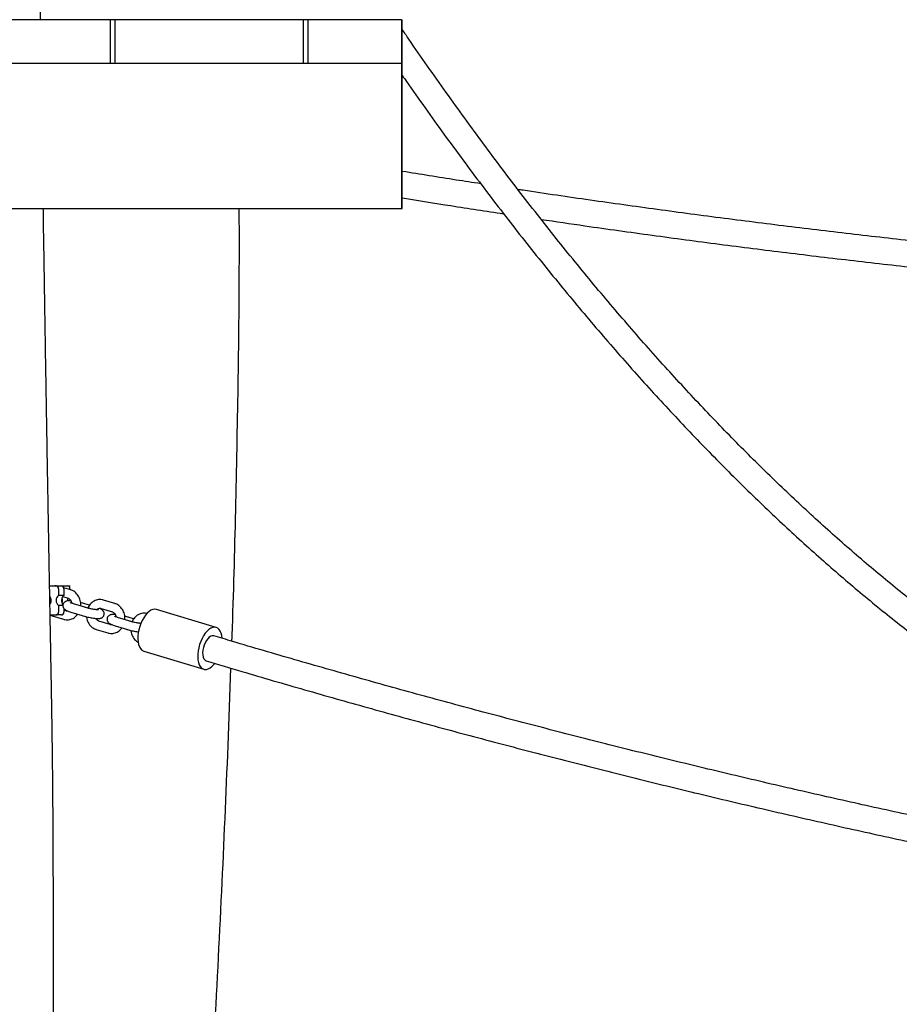
# Model space of a CAD drawing. Units: millimetres. Extents: x 400 to 5680, y 240 to 3960.
# Drawn here: x 1956 to 2017, y 3081 to 3149 of the extents above; entities that cross this region are included whole.
import ezdxf

# ---------------------------------------------------------------- set-up
doc = ezdxf.new("R2010")
doc.units = ezdxf.units.MM
doc.header["$LTSCALE"] = 200

msp = doc.modelspace()

# ---------------------------------------------------------------- linework, layer by layer
at = {"color": 7, "linetype": 'Continuous', "lineweight": 25}
for p, q in [((1962.747, 3149.199), (1949.748, 3149.199)), ((1963.047, 3149.199), (1962.747, 3149.199)), ((1962.747, 3146.199), (1962.747, 3149.199)), ((1963.047, 3149.199), (1963.047, 3146.199)), ((1976.046, 3149.199), (1963.047, 3149.199)), ((1976.346, 3149.199), (1976.046, 3149.199)), ((1976.046, 3146.199), (1976.046, 3149.199)), ((1976.346, 3149.199), (1976.346, 3146.199)), ((1982.796, 3149.199), (1976.346, 3149.199)), ((1982.796, 3149.199), (1982.796, 3146.199)), ((1982.796, 3149.199), (1982.845, 3149.199)), ((1982.845, 3146.199), (1982.845, 3149.199)), ((1902.9, 3146.199), (1982.796, 3146.199)), ((1949.748, 3146.199), (1962.747, 3146.199)), ((1963.047, 3146.199), (1976.046, 3146.199)), ((1976.346, 3146.199), (1982.796, 3146.199)), ((1982.845, 3146.199), (1982.796, 3146.199)), ((1982.796, 3146.199), (1982.796, 3136.199)), ((1982.845, 3146.199), (1982.796, 3146.199)), ((1982.845, 3136.199), (1982.845, 3146.199)), ((1902.9, 3136.199), (1982.796, 3136.199)), ((1982.796, 3136.199), (1982.845, 3136.199)), ((1958.549, 3110.199), (1958.997, 3110.199)), ((1958.997, 3110.199), (1959.364, 3110.199)), ((1959.364, 3110.199), (1959.783, 3110.199)), ((1960.004, 3109.925), (1959.522, 3110.074)), ((1959.783, 3110.199), (1959.961, 3110.199)), ((1959.167, 3109.999), (1959.167, 3109.545)), ((1959.534, 3109.545), (1959.167, 3109.545)), ((1959.452, 3109.467), (1959.827, 3109.351)), ((1959.534, 3109.999), (1959.534, 3109.545)), ((1959.954, 3109.999), (1959.954, 3109.94)), ((1959.167, 3108.852), (1959.167, 3108.399)), ((1959.462, 3108.852), (1959.167, 3108.852)), ((1960.972, 3108.729), (1960.189, 3108.97)), ((1961.288, 3108.874), (1960.976, 3108.97)), ((1963.051, 3108.983), (1962.268, 3109.225)), ((1958.586, 3108.199), (1958.997, 3108.199)), ((1958.72, 3108.142), (1959.502, 3107.901)), ((1959.364, 3108.199), (1958.997, 3108.199)), ((1959.534, 3108.644), (1959.534, 3108.399)), ((1959.679, 3108.474), (1959.534, 3108.519)), ((1960.012, 3108.397), (1960.794, 3108.155)), ((1962.091, 3108.652), (1962.874, 3108.41)), ((1970.031, 3107.333), (1965.907, 3108.574)), ((1962.726, 3107.533), (1961.944, 3107.774)), ((1963.059, 3107.456), (1963.841, 3107.214)), ((1964.018, 3107.787), (1963.236, 3108.029)), ((1964.335, 3107.932), (1964.023, 3108.029)), ((1961.766, 3107.201), (1962.549, 3106.959)), ((1965.042, 3105.701), (1969.167, 3104.46)), ((1970.845, 3099.199), (1971.04, 3104.531))]:
    msp.add_line(p, q, dxfattribs=at)
at = {"color": 7, "linetype": 'Continuous', "lineweight": 25, "flags": 128}
for points in [[(1965.907, 3108.574), (1965.902, 3108.575), (1965.785, 3108.59), (1965.661, 3108.572), (1965.533, 3108.519), (1965.403, 3108.434), (1965.275, 3108.319), (1965.151, 3108.176), (1965.035, 3108.009), (1964.93, 3107.821), (1964.837, 3107.618), (1964.759, 3107.403), (1964.698, 3107.182), (1964.655, 3106.959), (1964.631, 3106.741), (1964.627, 3106.532), (1964.643, 3106.338), (1964.679, 3106.162), (1964.733, 3106.009), (1964.804, 3105.883), (1964.891, 3105.785), (1964.992, 3105.72), (1965.042, 3105.701)], [(1970.441, 3106.598), (1970.44, 3106.601), (1970.415, 3106.787), (1970.37, 3106.952), (1970.307, 3107.092), (1970.227, 3107.204), (1970.133, 3107.286), (1970.026, 3107.335), (1969.91, 3107.35), (1969.785, 3107.331), (1969.657, 3107.279), (1969.527, 3107.194), (1969.399, 3107.079), (1969.276, 3106.936), (1969.16, 3106.768), (1969.054, 3106.581), (1968.961, 3106.377), (1968.883, 3106.162), (1968.822, 3105.941), (1968.779, 3105.719), (1968.756, 3105.501), (1968.752, 3105.292), (1968.768, 3105.097), (1968.803, 3104.921), (1968.857, 3104.768), (1968.929, 3104.642), (1969.016, 3104.545), (1969.117, 3104.479), (1969.229, 3104.447), (1969.35, 3104.449), (1969.476, 3104.485), (1969.606, 3104.553), (1969.735, 3104.654), (1969.861, 3104.783), (1969.922, 3104.857)], [(1969.858, 3106.759), (1969.84, 3106.763), (1969.745, 3106.765), (1969.644, 3106.731), (1969.541, 3106.663), (1969.44, 3106.564), (1969.346, 3106.437), (1969.262, 3106.288), (1969.193, 3106.123), (1969.139, 3105.949), (1969.105, 3105.773), (1969.09, 3105.602), (1969.097, 3105.443), (1969.124, 3105.302), (1969.171, 3105.186), (1969.235, 3105.099), (1969.314, 3105.044), (1969.34, 3105.035)]]:
    msp.add_lwpolyline(points, dxfattribs=at)
at = {"color": 7, "linetype": 'Continuous', "lineweight": 25}
for centre, radius, start, end in [((1958.981, 3110.013), 0.187, 355.783, 85.04586), ((1959.348, 3110.013), 0.187, 355.783, 85.04586), ((1959.767, 3110.013), 0.187, 355.783, 85.04586), ((1958.219, 3109.204), 0.437, 359.31876, 37.67134), ((1959.429, 3109.199), 0.434, 127.03818, 232.96182), ((1959.801, 3109.197), 0.439, 127.44362, 220.59461), ((1958.217, 3109.194), 0.439, 324.33522, 0.62728), ((1958.985, 3109.199), 0.458, 335.93294, 24.06706), ((1960.246, 3109.199), 0.463, 160.1486, 183.86119), ((1958.981, 3108.385), 0.187, 274.95414, 4.217), ((1959.348, 3108.385), 0.187, 274.95414, 4.217)]:
    msp.add_arc(centre, radius, start, end, dxfattribs=at)
for points, knots in [([(2146.826, 3149.249), (2146.475, 3149.212), (2145.308, 3149.089), (2143.322, 3148.914), (2140.87, 3148.721), (2138.417, 3148.562), (2135.963, 3148.434), (2133.509, 3148.338), (2131.054, 3148.273), (2128.6, 3148.24), (2126.145, 3148.239), (2123.69, 3148.269), (2121.236, 3148.33), (2118.782, 3148.423), (2116.328, 3148.548), (2113.875, 3148.705), (2111.422, 3148.893), (2108.97, 3149.112), (2106.519, 3149.363), (2104.069, 3149.646), (2101.62, 3149.96), (2099.173, 3150.305), (2096.727, 3150.682), (2094.282, 3151.091), (2091.839, 3151.531), (2089.397, 3152.002), (2086.958, 3152.505), (2084.52, 3153.039), (2082.085, 3153.605), (2079.651, 3154.202), (2077.22, 3154.83), (2074.792, 3155.489), (2072.366, 3156.18), (2069.942, 3156.901), (2067.521, 3157.654), (2065.104, 3158.438), (2062.689, 3159.253), (2060.277, 3160.1), (2057.869, 3160.977), (2055.464, 3161.885), (2053.062, 3162.824), (2050.664, 3163.794), (2048.27, 3164.794), (2045.88, 3165.826), (2043.493, 3166.888), (2041.111, 3167.98), (2038.732, 3169.104), (2036.358, 3170.258), (2033.988, 3171.442), (2031.623, 3172.657), (2029.263, 3173.902), (2026.907, 3175.178), (2024.556, 3176.483), (2022.21, 3177.819), (2019.868, 3179.185), (2017.533, 3180.581), (2015.202, 3182.008), (2012.877, 3183.464), (2010.557, 3184.95), (2008.243, 3186.465), (2005.934, 3188.011), (2003.632, 3189.586), (2001.335, 3191.19), (1999.044, 3192.824), (1996.76, 3194.488), (1994.481, 3196.181), (1992.21, 3197.903), (1989.944, 3199.654), (1987.685, 3201.434), (1985.433, 3203.244), (1983.188, 3205.082), (1980.949, 3206.949), (1978.718, 3208.845), (1976.494, 3210.769), (1974.277, 3212.722), (1972.067, 3214.704), (1969.865, 3216.713), (1967.67, 3218.751), (1965.483, 3220.818), (1963.303, 3222.912), (1961.132, 3225.035), (1959.013, 3227.138), (1957.622, 3228.548), (1956.949, 3229.23)], [0, 0, 0, 0, 0.005347, 0.017799, 0.030251, 0.042704, 0.055156, 0.067609, 0.080061, 0.092514, 0.104967, 0.11742, 0.129872, 0.142325, 0.154778, 0.167231, 0.179683, 0.192135, 0.204588, 0.21704, 0.229491, 0.241943, 0.254394, 0.266846, 0.279296, 0.291747, 0.304197, 0.316647, 0.329096, 0.341545, 0.353994, 0.366442, 0.37889, 0.391338, 0.403785, 0.416231, 0.428678, 0.441123, 0.453569, 0.466014, 0.478458, 0.490902, 0.503345, 0.515788, 0.528231, 0.540673, 0.553115, 0.565556, 0.577997, 0.590437, 0.602877, 0.615317, 0.627756, 0.640194, 0.652633, 0.66507, 0.677508, 0.689945, 0.702382, 0.714818, 0.727254, 0.73969, 0.752125, 0.76456, 0.776995, 0.789429, 0.801864, 0.814297, 0.826731, 0.839164, 0.851597, 0.86403, 0.876463, 0.888895, 0.901327, 0.913759, 0.926191, 0.938623, 0.951054, 0.963486, 0.975917, 0.988348, 1, 1, 1, 1]), ([(1957.922, 3149.199), (1957.916, 3149.567), (1957.899, 3150.796), (1957.869, 3152.916), (1957.831, 3155.59), (1957.793, 3158.36), (1957.753, 3161.227), (1957.713, 3164.194), (1957.673, 3167.241), (1957.631, 3170.372), (1957.59, 3173.586), (1957.552, 3176.522), (1957.529, 3178.387), (1957.519, 3179.147)], [0, 0, 0, 0, 0.036884, 0.123072, 0.212368, 0.30484, 0.400552, 0.499571, 0.601961, 0.705869, 0.813154, 0.92388, 1, 1, 1, 1]), ([(2117.854, 3116.667), (2117.597, 3116.422), (2116.899, 3115.758), (2115.758, 3114.709), (2114.433, 3113.516), (2113.106, 3112.355), (2111.777, 3111.225), (2110.447, 3110.125), (2109.115, 3109.057), (2107.782, 3108.019), (2106.447, 3107.012), (2105.111, 3106.036), (2103.774, 3105.091), (2102.435, 3104.176), (2101.095, 3103.293), (2099.754, 3102.441), (2098.412, 3101.619), (2097.068, 3100.829), (2095.723, 3100.07), (2094.378, 3099.342), (2093.031, 3098.645), (2091.683, 3097.979), (2090.334, 3097.344), (2088.985, 3096.74), (2087.634, 3096.168), (2086.282, 3095.627), (2084.93, 3095.117), (2083.577, 3094.638), (2082.223, 3094.191), (2080.868, 3093.775), (2079.512, 3093.39), (2078.156, 3093.037), (2076.799, 3092.715), (2075.442, 3092.424), (2074.084, 3092.165), (2072.725, 3091.938), (2071.367, 3091.741), (2070.007, 3091.577), (2068.648, 3091.444), (2067.288, 3091.342), (2065.928, 3091.273), (2064.567, 3091.234), (2063.207, 3091.227), (2061.846, 3091.252), (2060.486, 3091.309), (2059.126, 3091.397), (2057.766, 3091.516), (2056.406, 3091.668), (2055.046, 3091.85), (2053.687, 3092.064), (2052.328, 3092.31), (2050.97, 3092.588), (2049.612, 3092.896), (2048.255, 3093.237), (2046.898, 3093.608), (2045.542, 3094.011), (2044.187, 3094.446), (2042.832, 3094.911), (2041.479, 3095.409), (2040.126, 3095.937), (2038.774, 3096.497), (2037.423, 3097.088), (2036.073, 3097.71), (2034.724, 3098.363), (2033.376, 3099.047), (2032.029, 3099.763), (2030.683, 3100.51), (2029.339, 3101.288), (2027.995, 3102.096), (2026.653, 3102.936), (2025.312, 3103.807), (2023.972, 3104.709), (2022.634, 3105.642), (2021.297, 3106.605), (2019.961, 3107.6), (2018.627, 3108.625), (2017.294, 3109.682), (2015.963, 3110.769), (2014.633, 3111.887), (2013.305, 3113.035), (2011.979, 3114.214), (2010.654, 3115.424), (2009.331, 3116.665), (2008.01, 3117.936), (2006.69, 3119.238), (2005.373, 3120.57), (2004.057, 3121.933), (2002.743, 3123.326), (2001.431, 3124.75), (2000.121, 3126.204), (1998.814, 3127.688), (1997.508, 3129.203), (1996.205, 3130.747), (1994.904, 3132.322), (1993.605, 3133.927), (1992.308, 3135.562), (1991.014, 3137.228), (1989.722, 3138.923), (1988.433, 3140.648), (1987.146, 3142.403), (1985.862, 3144.187), (1984.581, 3146.003), (1983.575, 3147.448), (1982.997, 3148.298), (1982.845, 3148.522)], [0, 0, 0, 0, 0.00577, 0.015646, 0.025524, 0.035403, 0.045282, 0.055162, 0.065043, 0.074926, 0.084809, 0.094694, 0.104581, 0.114469, 0.124359, 0.134251, 0.144144, 0.15404, 0.163938, 0.173839, 0.183742, 0.193647, 0.203556, 0.213467, 0.223381, 0.233298, 0.243218, 0.253141, 0.263068, 0.272997, 0.28293, 0.292865, 0.302803, 0.312745, 0.322688, 0.332635, 0.342583, 0.352534, 0.362487, 0.372441, 0.382396, 0.392353, 0.40231, 0.412267, 0.422224, 0.432181, 0.442137, 0.452091, 0.462045, 0.471996, 0.481946, 0.491893, 0.501839, 0.511781, 0.521721, 0.531657, 0.541591, 0.551522, 0.56145, 0.571374, 0.581296, 0.591214, 0.60113, 0.611042, 0.620952, 0.630859, 0.640763, 0.650665, 0.660564, 0.670461, 0.680356, 0.690249, 0.700139, 0.710028, 0.719916, 0.729802, 0.739686, 0.749569, 0.759451, 0.769332, 0.779211, 0.78909, 0.798968, 0.808846, 0.818723, 0.828599, 0.838475, 0.84835, 0.858225, 0.868099, 0.877974, 0.887848, 0.897722, 0.907596, 0.91747, 0.927344, 0.937218, 0.947092, 0.956966, 0.966839, 0.976714, 0.986588, 0.996462, 1, 1, 1, 1]), ([(1982.845, 3145.352), (1982.938, 3145.218), (1983.46, 3144.464), (1984.416, 3143.117), (1985.712, 3141.314), (1987.011, 3139.543), (1988.314, 3137.801), (1989.619, 3136.089), (1990.927, 3134.408), (1992.237, 3132.756), (1993.55, 3131.134), (1994.866, 3129.542), (1996.185, 3127.98), (1997.506, 3126.449), (1998.829, 3124.948), (2000.155, 3123.477), (2001.484, 3122.037), (2002.815, 3120.627), (2004.148, 3119.248), (2005.483, 3117.899), (2006.821, 3116.581), (2008.161, 3115.294), (2009.503, 3114.037), (2010.847, 3112.812), (2012.193, 3111.617), (2013.541, 3110.453), (2014.891, 3109.319), (2016.243, 3108.217), (2017.596, 3107.146), (2018.952, 3106.106), (2020.309, 3105.098), (2021.668, 3104.12), (2023.028, 3103.174), (2024.39, 3102.259), (2025.754, 3101.375), (2027.118, 3100.523), (2028.485, 3099.701), (2029.852, 3098.912), (2031.221, 3098.154), (2032.591, 3097.427), (2033.962, 3096.732), (2035.334, 3096.068), (2036.707, 3095.436), (2038.081, 3094.835), (2039.456, 3094.266), (2040.832, 3093.729), (2042.208, 3093.223), (2043.585, 3092.749), (2044.963, 3092.306), (2046.341, 3091.895), (2047.72, 3091.516), (2049.099, 3091.168), (2050.479, 3090.852), (2051.859, 3090.568), (2053.239, 3090.315), (2054.62, 3090.094), (2056.001, 3089.904), (2057.381, 3089.746), (2058.763, 3089.62), (2060.144, 3089.525), (2061.525, 3089.462), (2062.906, 3089.43), (2064.288, 3089.43), (2065.669, 3089.462), (2067.05, 3089.525), (2068.431, 3089.62), (2069.811, 3089.746), (2071.192, 3089.904), (2072.572, 3090.093), (2073.952, 3090.315), (2075.332, 3090.567), (2076.711, 3090.852), (2078.09, 3091.167), (2079.469, 3091.515), (2080.847, 3091.894), (2082.224, 3092.304), (2083.601, 3092.747), (2084.978, 3093.22), (2086.353, 3093.726), (2087.728, 3094.263), (2089.102, 3094.831), (2090.475, 3095.431), (2091.848, 3096.063), (2093.219, 3096.726), (2094.589, 3097.42), (2095.958, 3098.146), (2097.326, 3098.904), (2098.693, 3099.693), (2100.059, 3100.513), (2101.423, 3101.365), (2102.786, 3102.248), (2104.147, 3103.162), (2105.507, 3104.107), (2106.866, 3105.084), (2108.222, 3106.092), (2109.577, 3107.131), (2110.931, 3108.202), (2112.282, 3109.303), (2113.632, 3110.435), (2114.98, 3111.599), (2116.326, 3112.792), (2117.669, 3114.02), (2118.592, 3114.877), (2119.067, 3115.333), (2119.094, 3115.359)], [0, 0, 0, 0, 0.002151, 0.012157, 0.022163, 0.032169, 0.042175, 0.052182, 0.062188, 0.072194, 0.082201, 0.092207, 0.102214, 0.11222, 0.122226, 0.132232, 0.142238, 0.152243, 0.162248, 0.172253, 0.182257, 0.192261, 0.202264, 0.212266, 0.222268, 0.232269, 0.242268, 0.252267, 0.262265, 0.272261, 0.282256, 0.292249, 0.302241, 0.312231, 0.322219, 0.332205, 0.342189, 0.352171, 0.36215, 0.372127, 0.382102, 0.392073, 0.402042, 0.412008, 0.421971, 0.431931, 0.441889, 0.451843, 0.461794, 0.471742, 0.481688, 0.49163, 0.50157, 0.511508, 0.521443, 0.531375, 0.541306, 0.551235, 0.561162, 0.571088, 0.581013, 0.590938, 0.600862, 0.610786, 0.62071, 0.630634, 0.640559, 0.650485, 0.660412, 0.670341, 0.680272, 0.690204, 0.700139, 0.710077, 0.720016, 0.729959, 0.739904, 0.749852, 0.759803, 0.769757, 0.779715, 0.789675, 0.799638, 0.809603, 0.819572, 0.829544, 0.839518, 0.849495, 0.859474, 0.869455, 0.879439, 0.889425, 0.899413, 0.909403, 0.919394, 0.929387, 0.939382, 0.949378, 0.959376, 0.969374, 0.979374, 0.989374, 0.999376, 1, 1, 1, 1]), ([(1988.247, 3137.896), (1987.684, 3137.982), (1985.882, 3138.257), (1984.083, 3138.55), (1982.845, 3138.751)], [0, 0, 0, 0, 0.312116, 1, 1, 1, 1]), ([(2100.047, 3129.854), (2099.383, 3129.847), (2097.164, 3129.822), (2093.391, 3129.814), (2088.728, 3129.828), (2084.065, 3129.876), (2079.403, 3129.954), (2074.741, 3130.065), (2070.08, 3130.207), (2065.419, 3130.381), (2060.761, 3130.586), (2056.103, 3130.823), (2051.448, 3131.091), (2046.794, 3131.391), (2042.142, 3131.722), (2037.493, 3132.085), (2032.846, 3132.479), (2028.202, 3132.905), (2023.56, 3133.363), (2018.922, 3133.851), (2014.287, 3134.371), (2009.656, 3134.923), (2005.028, 3135.506), (2000.404, 3136.119), (1995.785, 3136.767), (1992.587, 3137.229), (1990.929, 3137.484), (1990.809, 3137.503)], [0, 0, 0, 0, 0.018183, 0.060726, 0.103269, 0.145811, 0.188354, 0.230897, 0.273439, 0.315982, 0.358524, 0.401067, 0.44361, 0.486152, 0.528695, 0.571237, 0.61378, 0.656323, 0.698865, 0.741408, 0.78395, 0.826493, 0.869036, 0.911578, 0.954121, 0.996663, 1, 1, 1, 1]), ([(1982.845, 3136.929), (1983.959, 3136.748), (1986.283, 3136.371), (1988.611, 3136.017), (1989.823, 3135.833)], [0, 0, 0, 0, 0.479516, 1, 1, 1, 1]), ([(1958.226, 3129.195), (1958.217, 3129.723), (1958.196, 3131.029), (1958.163, 3133.154), (1958.134, 3134.961), (1958.119, 3135.99), (1958.115, 3136.199)], [0, 0, 0, 0, 0.226034, 0.559427, 0.910349, 1, 1, 1, 1]), ([(1971.108, 3106.386), (1971.113, 3106.527), (1971.224, 3109.529), (1971.377, 3115.396), (1971.547, 3123.987), (1971.628, 3130.922), (1971.619, 3134.993), (1971.616, 3136.199)], [0, 0, 0, 0, 0.014172, 0.302251, 0.590419, 0.878705, 1, 1, 1, 1]), ([(1992.404, 3135.447), (1993.411, 3135.298), (1995.959, 3134.921), (2000.052, 3134.352), (2004.681, 3133.735), (2009.315, 3133.151), (2013.952, 3132.598), (2018.593, 3132.076), (2023.237, 3131.586), (2027.884, 3131.127), (2032.535, 3130.7), (2037.188, 3130.304), (2041.843, 3129.94), (2046.501, 3129.607), (2051.161, 3129.305), (2055.822, 3129.035), (2060.486, 3128.797), (2065.15, 3128.59), (2069.816, 3128.415), (2074.484, 3128.271), (2079.152, 3128.159), (2083.82, 3128.079), (2088.489, 3128.03), (2093.158, 3128.014), (2097.017, 3128.021), (2099.32, 3128.046), (2100.066, 3128.054)], [0, 0, 0, 0, 0.028274, 0.071502, 0.114729, 0.157957, 0.201184, 0.244411, 0.287639, 0.330866, 0.374094, 0.417321, 0.460548, 0.503776, 0.547003, 0.59023, 0.633458, 0.676685, 0.719913, 0.76314, 0.806367, 0.849595, 0.892822, 0.936049, 0.979277, 1, 1, 1, 1]), ([(1958.809, 3079.224), (1958.809, 3079.537), (1958.81, 3080.464), (1958.812, 3081.973), (1958.812, 3083.722), (1958.813, 3085.382), (1958.812, 3086.96), (1958.81, 3088.464), (1958.807, 3089.901), (1958.802, 3091.523), (1958.794, 3093.319), (1958.782, 3095.286), (1958.765, 3097.182), (1958.746, 3098.814), (1958.726, 3100.216), (1958.708, 3101.42), (1958.687, 3102.683), (1958.665, 3103.928), (1958.642, 3105.167), (1958.619, 3106.405), (1958.594, 3107.75), (1958.57, 3109.069), (1958.547, 3110.351), (1958.524, 3111.585), (1958.5, 3112.904), (1958.475, 3114.316), (1958.449, 3115.825), (1958.421, 3117.439), (1958.392, 3119.11), (1958.363, 3120.838), (1958.333, 3122.623), (1958.301, 3124.514), (1958.269, 3126.518), (1958.243, 3128.09), (1958.229, 3128.996), (1958.226, 3129.195)], [0, 0, 0, 0, 0.018773, 0.055665, 0.090622, 0.123793, 0.155325, 0.185367, 0.214067, 0.241572, 0.282739, 0.3219, 0.35963, 0.396507, 0.419869, 0.443752, 0.468807, 0.495687, 0.518511, 0.543179, 0.570007, 0.599312, 0.622359, 0.647005, 0.673371, 0.701578, 0.731747, 0.764001, 0.79846, 0.83209, 0.867768, 0.905589, 0.945647, 0.988035, 1, 1, 1, 1]), ([(1959.023, 3110.199), (1959, 3110.202), (1958.962, 3110.207), (1958.924, 3110.201), (1958.908, 3110.199)], [0, 0, 0, 0, 0.595286, 1, 1, 1, 1]), ([(1960.684, 3108.817), (1960.687, 3108.85), (1960.697, 3108.944), (1960.681, 3109.1), (1960.638, 3109.279), (1960.567, 3109.447), (1960.47, 3109.6), (1960.35, 3109.731), (1960.211, 3109.836), (1960.092, 3109.896), (1960.021, 3109.919), (1960.004, 3109.925)], [0, 0, 0, 0, 0.067844, 0.195384, 0.323293, 0.451413, 0.579501, 0.70718, 0.833977, 0.959468, 1, 1, 1, 1]), ([(1958.639, 3109.081), (1958.636, 3109.105), (1958.628, 3109.166), (1958.632, 3109.233), (1958.644, 3109.269), (1958.644, 3109.27)], [0, 0, 0, 0, 0.378957, 0.98455, 1, 1, 1, 1]), ([(1960.028, 3109.166), (1960.02, 3109.167), (1959.965, 3109.173), (1959.875, 3109.176), (1959.777, 3109.172), (1959.687, 3109.152), (1959.613, 3109.117), (1959.546, 3109.064), (1959.492, 3108.99), (1959.461, 3108.899), (1959.46, 3108.805), (1959.483, 3108.722), (1959.52, 3108.656), (1959.566, 3108.605), (1959.617, 3108.564), (1959.681, 3108.524), (1959.766, 3108.484), (1959.879, 3108.44), (1959.968, 3108.411), (1960.012, 3108.397)], [0, 0, 0, 0, 0.015903, 0.105471, 0.207355, 0.265616, 0.311639, 0.359456, 0.409009, 0.459798, 0.512026, 0.557615, 0.600059, 0.642222, 0.687834, 0.74436, 0.830454, 0.916808, 1, 1, 1, 1]), ([(1959.827, 3109.351), (1959.837, 3109.348), (1959.871, 3109.336), (1959.928, 3109.3), (1959.995, 3109.232), (1960.047, 3109.141), (1960.077, 3109.061), (1960.081, 3109.014), (1960.082, 3109.007)], [0, 0, 0, 0, 0.095425, 0.313679, 0.521252, 0.741864, 0.957283, 1, 1, 1, 1]), ([(1960.189, 3108.97), (1960.17, 3108.977), (1960.114, 3108.994), (1960.041, 3109.02), (1959.987, 3109.043), (1959.962, 3109.056), (1959.963, 3109.055), (1959.963, 3109.055)], [0, 0, 0, 0, 0.162517, 0.461331, 0.706587, 0.911755, 1, 1, 1, 1]), ([(1960.976, 3108.97), (1960.951, 3108.978), (1960.88, 3108.999), (1960.781, 3109.027), (1960.704, 3109.045), (1960.681, 3109.05)], [0, 0, 0, 0, 0.264819, 0.774984, 1, 1, 1, 1]), ([(1961.917, 3108.552), (1961.917, 3108.552), (1961.92, 3108.552), (1961.905, 3108.551), (1961.868, 3108.551), (1961.8, 3108.556), (1961.706, 3108.566), (1961.589, 3108.584), (1961.455, 3108.608), (1961.314, 3108.638), (1961.172, 3108.672), (1961.057, 3108.703), (1960.994, 3108.722), (1960.972, 3108.729)], [0, 0, 0, 0, 0.005972, 0.070496, 0.148901, 0.242372, 0.347505, 0.45992, 0.576282, 0.694566, 0.813553, 0.932215, 1, 1, 1, 1]), ([(1962.268, 3109.225), (1962.234, 3109.234), (1962.147, 3109.258), (1962.002, 3109.268), (1961.839, 3109.249), (1961.682, 3109.199), (1961.536, 3109.121), (1961.404, 3109.016), (1961.291, 3108.886), (1961.214, 3108.769), (1961.185, 3108.693), (1961.176, 3108.671)], [0, 0, 0, 0, 0.080325, 0.204665, 0.328362, 0.451604, 0.575002, 0.699152, 0.824421, 0.950906, 1, 1, 1, 1]), ([(1963.731, 3107.876), (1963.734, 3107.909), (1963.744, 3108.002), (1963.728, 3108.158), (1963.685, 3108.337), (1963.614, 3108.506), (1963.517, 3108.658), (1963.397, 3108.789), (1963.258, 3108.894), (1963.139, 3108.954), (1963.068, 3108.978), (1963.051, 3108.983)], [0, 0, 0, 0, 0.067844, 0.195384, 0.323293, 0.451413, 0.579501, 0.70718, 0.833977, 0.959468, 1, 1, 1, 1]), ([(1958.59, 3108.199), (1958.615, 3108.185), (1958.657, 3108.162), (1958.702, 3108.148), (1958.72, 3108.142)], [0, 0, 0, 0, 0.613642, 1, 1, 1, 1]), ([(1959.502, 3107.901), (1959.536, 3107.892), (1959.623, 3107.868), (1959.769, 3107.858), (1959.932, 3107.876), (1960.089, 3107.926), (1960.235, 3108.005), (1960.365, 3108.111), (1960.448, 3108.196), (1960.48, 3108.249), (1960.482, 3108.252)], [0, 0, 0, 0, 0.096439, 0.245723, 0.394235, 0.542201, 0.690354, 0.83941, 0.989809, 1, 1, 1, 1]), ([(1959.804, 3108.47), (1959.799, 3108.468), (1959.766, 3108.458), (1959.725, 3108.462), (1959.688, 3108.472), (1959.679, 3108.474)], [0, 0, 0, 0, 0.131477, 0.781364, 1, 1, 1, 1]), ([(1960.794, 3108.155), (1960.819, 3108.148), (1960.89, 3108.126), (1961.018, 3108.092), (1961.176, 3108.054), (1961.336, 3108.02), (1961.491, 3107.992), (1961.637, 3107.97), (1961.772, 3107.955), (1961.896, 3107.949), (1961.993, 3107.954), (1962.083, 3107.974), (1962.158, 3108.008), (1962.225, 3108.061), (1962.278, 3108.136), (1962.309, 3108.227), (1962.31, 3108.32), (1962.287, 3108.403), (1962.25, 3108.469), (1962.204, 3108.521), (1962.154, 3108.562), (1962.088, 3108.602), (1962.029, 3108.632), (1961.978, 3108.651), (1961.966, 3108.655)], [0, 0, 0, 0, 0.031535, 0.092285, 0.152405, 0.212288, 0.272293, 0.332784, 0.394459, 0.458943, 0.532294, 0.574239, 0.607373, 0.641799, 0.677475, 0.71404, 0.751642, 0.784463, 0.81502, 0.845375, 0.878214, 0.918909, 0.980893, 1, 1, 1, 1]), ([(1961.09, 3108.075), (1961.091, 3108.059), (1961.096, 3107.982), (1961.134, 3107.847), (1961.203, 3107.678), (1961.3, 3107.526), (1961.42, 3107.395), (1961.559, 3107.29), (1961.678, 3107.23), (1961.749, 3107.207), (1961.766, 3107.201)], [0, 0, 0, 0, 0.039845, 0.19248, 0.345367, 0.498216, 0.650575, 0.801884, 0.951633, 1, 1, 1, 1]), ([(1961.804, 3108.556), (1961.815, 3108.568), (1961.847, 3108.606), (1961.909, 3108.642), (1961.985, 3108.665), (1962.046, 3108.664), (1962.082, 3108.654), (1962.091, 3108.652)], [0, 0, 0, 0, 0.122262, 0.366064, 0.623655, 0.905261, 1, 1, 1, 1]), ([(1963.075, 3108.225), (1963.067, 3108.226), (1963.012, 3108.232), (1962.922, 3108.234), (1962.824, 3108.231), (1962.734, 3108.21), (1962.66, 3108.176), (1962.593, 3108.123), (1962.539, 3108.048), (1962.508, 3107.957), (1962.507, 3107.864), (1962.53, 3107.781), (1962.567, 3107.715), (1962.613, 3107.663), (1962.664, 3107.622), (1962.728, 3107.583), (1962.813, 3107.542), (1962.925, 3107.499), (1963.015, 3107.47), (1963.059, 3107.456)], [0, 0, 0, 0, 0.015903, 0.105471, 0.207355, 0.265616, 0.311639, 0.359456, 0.409009, 0.459798, 0.512026, 0.557615, 0.600059, 0.642222, 0.687834, 0.74436, 0.830454, 0.916808, 1, 1, 1, 1]), ([(1962.874, 3108.41), (1962.884, 3108.406), (1962.918, 3108.394), (1962.975, 3108.359), (1963.041, 3108.291), (1963.094, 3108.199), (1963.124, 3108.12), (1963.128, 3108.073), (1963.129, 3108.065)], [0, 0, 0, 0, 0.095425, 0.313679, 0.521252, 0.741864, 0.957283, 1, 1, 1, 1]), ([(1963.236, 3108.029), (1963.216, 3108.035), (1963.161, 3108.053), (1963.088, 3108.079), (1963.034, 3108.101), (1963.009, 3108.115), (1963.01, 3108.114), (1963.01, 3108.114)], [0, 0, 0, 0, 0.1625172, 0.4613313, 0.7065871, 0.9117547, 1, 1, 1, 1]), ([(1964.023, 3108.029), (1963.998, 3108.036), (1963.927, 3108.058), (1963.828, 3108.085), (1963.751, 3108.103), (1963.728, 3108.109)], [0, 0, 0, 0, 0.264819, 0.774984, 1, 1, 1, 1]), ([(1965.259, 3108.297), (1965.243, 3108.301), (1965.175, 3108.319), (1965.048, 3108.326), (1964.885, 3108.308), (1964.729, 3108.258), (1964.583, 3108.179), (1964.451, 3108.074), (1964.338, 3107.945), (1964.261, 3107.828), (1964.232, 3107.752), (1964.223, 3107.73)], [0, 0, 0, 0, 0.037891, 0.167968, 0.297373, 0.426301, 0.555392, 0.685271, 0.816319, 0.948641, 1, 1, 1, 1]), ([(1961.944, 3107.774), (1961.933, 3107.778), (1961.899, 3107.79), (1961.842, 3107.826), (1961.782, 3107.885), (1961.754, 3107.937), (1961.742, 3107.96)], [0, 0, 0, 0, 0.141776, 0.4660432, 0.7744412, 1, 1, 1, 1]), ([(1962.851, 3107.529), (1962.846, 3107.527), (1962.813, 3107.516), (1962.771, 3107.521), (1962.735, 3107.53), (1962.726, 3107.533)], [0, 0, 0, 0, 0.131477, 0.781364, 1, 1, 1, 1]), ([(1964.837, 3107.616), (1964.81, 3107.619), (1964.75, 3107.625), (1964.635, 3107.643), (1964.502, 3107.667), (1964.36, 3107.697), (1964.219, 3107.73), (1964.104, 3107.761), (1964.041, 3107.78), (1964.018, 3107.787)], [0, 0, 0, 0, 0.12576, 0.276379, 0.432285, 0.590766, 0.750191, 0.909179, 1, 1, 1, 1]), ([(1962.549, 3106.959), (1962.583, 3106.95), (1962.67, 3106.927), (1962.816, 3106.916), (1962.979, 3106.935), (1963.135, 3106.985), (1963.282, 3107.063), (1963.412, 3107.17), (1963.495, 3107.255), (1963.527, 3107.307), (1963.529, 3107.311)], [0, 0, 0, 0, 0.096439, 0.245723, 0.394235, 0.542201, 0.690354, 0.83941, 0.989809, 1, 1, 1, 1]), ([(1963.841, 3107.214), (1963.866, 3107.207), (1963.937, 3107.185), (1964.065, 3107.151), (1964.223, 3107.112), (1964.383, 3107.079), (1964.537, 3107.05), (1964.63, 3107.037), (1964.675, 3107.031)], [0, 0, 0, 0, 0.0953899, 0.2791554, 0.4610158, 0.642159, 0.8236684, 1, 1, 1, 1]), ([(1964.137, 3107.134), (1964.138, 3107.118), (1964.143, 3107.04), (1964.18, 3106.906), (1964.25, 3106.737), (1964.347, 3106.584), (1964.468, 3106.455), (1964.569, 3106.371), (1964.633, 3106.341), (1964.646, 3106.335)], [0, 0, 0, 0, 0.047557, 0.229734, 0.412211, 0.594643, 0.776491, 0.957084, 1, 1, 1, 1]), ([(2140.084, 3080.198), (2139.446, 3080.209), (2137.327, 3080.243), (2133.728, 3080.334), (2129.285, 3080.471), (2124.843, 3080.642), (2120.402, 3080.844), (2115.962, 3081.078), (2111.524, 3081.343), (2107.086, 3081.639), (2102.651, 3081.967), (2098.217, 3082.327), (2093.785, 3082.718), (2089.356, 3083.141), (2084.928, 3083.595), (2080.503, 3084.081), (2076.081, 3084.598), (2071.661, 3085.146), (2067.244, 3085.726), (2062.831, 3086.337), (2058.42, 3086.98), (2054.013, 3087.654), (2049.61, 3088.359), (2045.21, 3089.095), (2040.814, 3089.863), (2036.422, 3090.662), (2032.034, 3091.492), (2027.651, 3092.354), (2023.272, 3093.246), (2018.898, 3094.17), (2014.529, 3095.125), (2010.164, 3096.11), (2005.805, 3097.127), (2001.451, 3098.175), (1997.103, 3099.254), (1992.76, 3100.363), (1988.423, 3101.503), (1984.092, 3102.675), (1979.767, 3103.876), (1975.449, 3105.111), (1972.147, 3106.072), (1970.286, 3106.633), (1969.861, 3106.761)], [0, 0, 0, 0, 0.011116, 0.036938, 0.06276, 0.088582, 0.114404, 0.140226, 0.166048, 0.19187, 0.217692, 0.243514, 0.269336, 0.295158, 0.32098, 0.346802, 0.372623, 0.398445, 0.424267, 0.450089, 0.475911, 0.501733, 0.527554, 0.553376, 0.579198, 0.60502, 0.630841, 0.656663, 0.682484, 0.708306, 0.734128, 0.759949, 0.785771, 0.811592, 0.837413, 0.863235, 0.889056, 0.914877, 0.940699, 0.96652, 0.992341, 1, 1, 1, 1]), ([(1969.343, 3105.038), (1970.16, 3104.793), (1972.415, 3104.117), (1976.114, 3103.045), (1980.441, 3101.818), (1984.773, 3100.623), (1989.112, 3099.458), (1993.457, 3098.324), (1997.807, 3097.221), (2002.163, 3096.149), (2006.525, 3095.108), (2010.892, 3094.098), (2015.264, 3093.119), (2019.64, 3092.17), (2024.022, 3091.253), (2028.408, 3090.368), (2032.799, 3089.513), (2037.194, 3088.689), (2041.593, 3087.897), (2045.997, 3087.136), (2050.404, 3086.406), (2054.815, 3085.707), (2059.229, 3085.04), (2063.646, 3084.404), (2068.067, 3083.8), (2072.491, 3083.226), (2076.918, 3082.685), (2081.347, 3082.174), (2085.779, 3081.695), (2090.214, 3081.248), (2094.65, 3080.832), (2099.089, 3080.448), (2103.529, 3080.095), (2107.971, 3079.773), (2112.415, 3079.483), (2116.861, 3079.225), (2121.307, 3078.998), (2125.755, 3078.803), (2130.203, 3078.639), (2134.652, 3078.509), (2137.935, 3078.429), (2139.734, 3078.402), (2140.05, 3078.397)], [0, 0, 0, 0, 0.014658, 0.040444, 0.06623, 0.092016, 0.117802, 0.143588, 0.169374, 0.19516, 0.220946, 0.246732, 0.272518, 0.298304, 0.324089, 0.349875, 0.375661, 0.401447, 0.427232, 0.453018, 0.478803, 0.504589, 0.530374, 0.55616, 0.581945, 0.607731, 0.633516, 0.659302, 0.685087, 0.710872, 0.736658, 0.762443, 0.788228, 0.814014, 0.839799, 0.865584, 0.89137, 0.917155, 0.94294, 0.968725, 0.994511, 1, 1, 1, 1]), ([(1968.954, 3063.536), (1969.06, 3065.164), (1969.389, 3070.246), (1969.881, 3078.784), (1970.421, 3089.043), (1970.706, 3095.85), (1970.847, 3099.199)], [0, 0, 0, 0, 0.137086, 0.427754, 0.718468, 1, 1, 1, 1])]:
    msp.add_open_spline(points, degree=3, knots=knots, dxfattribs=at)

doc.saveas('drawing.dxf')
